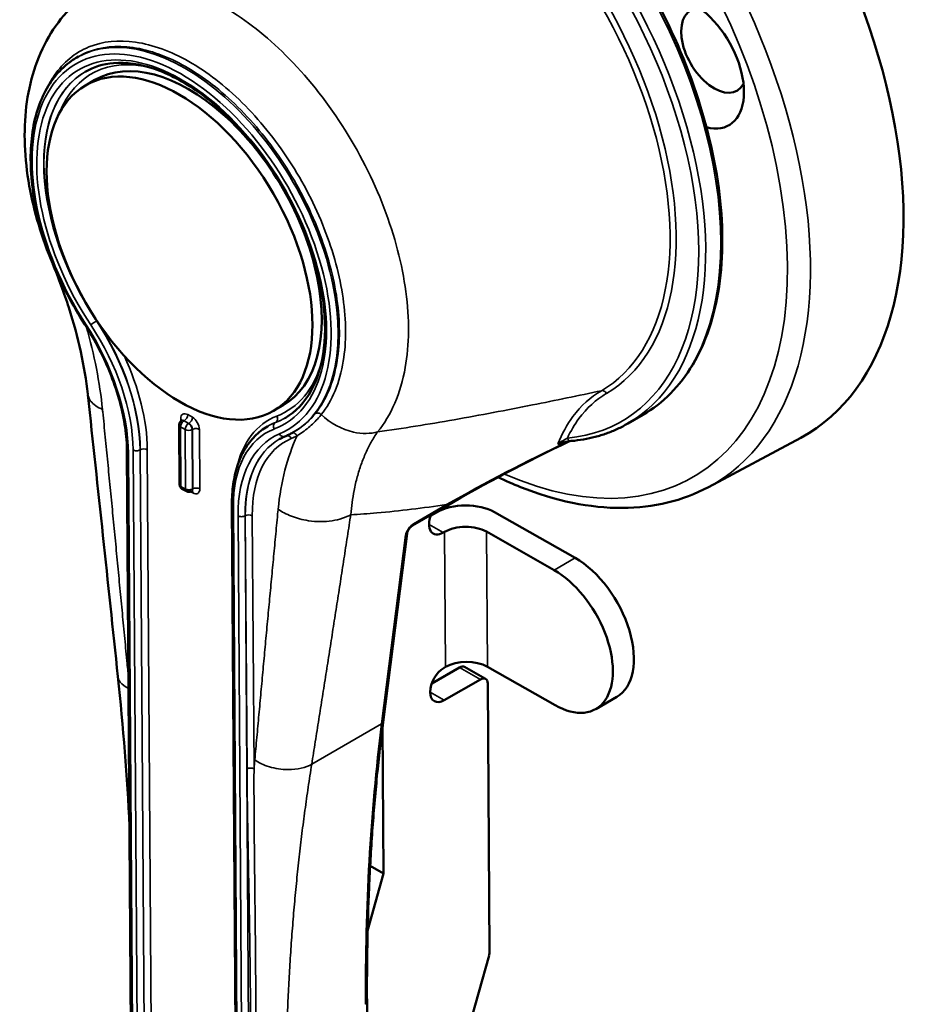
# Model space of a CAD drawing. Units: inches. Extents: x 1 to 168, y 1 to 130.
# Drawn here: x 139 to 142, y 96 to 99 of the extents above; entities that cross this region are included whole.
import ezdxf

# ---------------------------------------------------------------- set-up
doc = ezdxf.new("R2010")
doc.units = ezdxf.units.IN
doc.header["$LTSCALE"] = 7.692308
doc.header["$MEASUREMENT"] = 0
doc.layers.add('Visible (ANSI)', color=7, linetype='Continuous', lineweight=50)
doc.layers.add('Visible Narrow (ANSI)', color=7, linetype='Continuous', lineweight=35)

msp = doc.modelspace()

# ---------------------------------------------------------------- linework, layer by layer
at = {"layer": 'Visible (ANSI)'}
for p, q in [((139.2692, 98.5778), (139.2738, 98.5804)), ((139.2954, 98.4933), (139.3236, 98.5096)), ((139.8656, 98.301), (139.8656, 98.301)), ((139.8674, 98.2986), (139.8674, 98.2986)), ((139.8749, 98.2881), (139.8749, 98.2881)), ((139.891, 98.2974), (139.891, 98.2974)), ((140.1325, 98.2712), (140.1325, 98.2712)), ((139.9149, 98.2271), (139.9149, 98.2271)), ((139.9154, 98.2263), (139.9154, 98.2263)), ((139.9934, 98.0731), (139.9935, 98.0731)), ((140.2731, 97.8022), (140.2731, 97.8022)), ((140.2735, 97.7143), (140.2735, 97.7142)), ((140.273, 97.706), (140.273, 97.706)), ((140.0516, 97.5659), (140.0516, 97.5659)), ((139.8654, 97.506), (139.8936, 97.5223)), ((139.5865, 97.4764), (139.5872, 97.4768)), ((140.0296, 97.4782), (140.0297, 97.4783)), ((140.5093, 97.4967), (140.5093, 97.4967)), ((140.9397, 97.4676), (140.9857, 97.4941)), ((139.579, 97.4633), (139.5803, 97.283)), ((139.8471, 97.4591), (139.8478, 97.4595)), ((139.9255, 97.4411), (139.9262, 97.4416)), ((140.1322, 97.4381), (140.1322, 97.4381)), ((140.1715, 97.428), (140.1715, 97.428)), ((141.1841, 97.2749), (141.4641, 97.4247)), ((139.4211, 97.3824), (139.4404, 94.581)), ((140.7273, 97.4062), (140.7273, 97.4062)), ((140.1276, 97.3331), (140.1276, 97.3331)), ((140.544, 97.3059), (140.544, 97.3059)), ((139.5879, 97.27), (139.602, 97.262)), ((139.6169, 97.2621), (139.6176, 97.2625)), ((139.7392, 97.2208), (139.7586, 94.4002)), ((140.3873, 97.2163), (140.2871, 97.1585)), ((140.3419, 97.1878), (140.3592, 97.1978)), ((140.536, 97.1986), (140.7799, 97.06)), ((140.2704, 97.1345), (140.1977, 96.5624)), ((140.3797, 97.1367), (140.384, 97.1392)), ((140.5112, 97.1398), (140.7163, 97.0233)), ((140.3454, 96.6796), (140.429, 96.7278)), ((140.3868, 96.7293), (140.3826, 96.7269)), ((140.4446, 96.7294), (140.5083, 96.6932)), ((140.5141, 96.7299), (140.7191, 96.6134)), ((139.3935, 96.7004), (139.3935, 96.7004)), ((140.3832, 96.6285), (140.4927, 96.6917)), ((140.5149, 96.6788), (140.5205, 95.865)), ((140.8427, 96.6018), (140.9064, 96.6386)), ((140.1994, 96.1027), (140.1963, 96.5518)), ((140.1508, 95.9287), (140.1994, 96.1027)), ((140.1585, 96.1259), (140.1994, 96.1027)), ((140.519, 95.8547), (140.3462, 95.2364)), ((140.149, 95.7123), (140.1495, 95.6309))]:
    msp.add_line(p, q, dxfattribs=at)
for centre, start, end in [((139.594, 97.4634), 120, 180.3943), ((139.5953, 97.2831), 180.3943, 240.3975), ((139.6094, 97.2751), 240.3975, 300)]:
    msp.add_arc(centre, 0.015, start, end, dxfattribs=at)
for centre, major_axis, ratio, start_param, end_param in [((140.7575, 98.6793), (0.72, -1.2471), 0.57735, 6.264668, 9.443295), ((141.1371, 98.5622), (-0.1095, 0.1897), 0.57735, 2.626157, 6.296396), ((141.2009, 98.5991), (-0.0702, 0.1217), 0.57735, 5.944853, 9.76311), ((139.6086, 98.016), (0.285, -0.4936), 0.57735, 0, 3.141593), ((139.7854, 98.118), (-0.25, 0.433), 0.57735, 6.061031, 6.061082), ((139.7854, 98.118), (-0.2474, 0.4284), 0.57735, 6.04278, 6.042848), ((139.6712, 98.2801), (0.15, -0.2598), 0.57735, 1.909135, 1.909792), ((139.8703, 98.167), (0.2474, -0.4284), 0.57735, 1.863613, 1.86364), ((139.9841, 98.0052), (-0.1498, 0.2595), 0.57735, 6.002939, 6.002978), ((139.9841, 98.0052), (-0.1498, 0.2595), 0.57735, 5.883412, 5.883519), ((140.1832, 98.1197), (-0.0783, 0.1355), 0.57735, 5.926939, 5.927044), ((139.9841, 98.0052), (0.1, -0.1732), 0.57735, 2.497814, 2.49803), ((139.6935, 98.065), (-0.2525, 0.4373), 0.57735, 4.008022, 4.008064), ((140.0283, 98.0307), (0.1, -0.1732), 0.57735, 5.697251, 5.697442), ((140.0283, 98.0307), (0.1, -0.1732), 0.57735, 5.842405, 5.842485), ((139.9841, 98.0052), (0.1, -0.1732), 0.57735, 6.231035, 6.231158), ((139.9841, 98.0052), (0.1, -0.1732), 0.57735, 6.068408, 6.06857), ((139.7854, 98.118), (0.25, -0.433), 0.57735, 0.217811, 0.218021), ((140.512, 97.619), (0.0703, -0.1217), 0.57735, 0.28817, 0.288183), ((140.4482, 97.5821), (0.1095, -0.1896), 0.57735, 0.903273, 0.903277), ((140.512, 97.619), (0.0702, -0.1217), 0.57735, 5.599099, 5.599129), ((140.1697, 97.4527), (0.0154, 0.0272), 0.581938, 2.442964, 2.443823), ((140.4476, 97.1476), (0.125, 0.0009), 0.572726, 0.781441, 2.352237), ((140.3794, 97.1859), (-0.0296, -0.0522), 0.581938, 4.943232, 7.064562), ((140.4476, 97.103), (-0.09, -0.0006), 0.572726, 3.923033, 5.49383), ((140.7814, 96.8551), (0.125, -0.2165), 0.57735, 0, 2.364173), ((140.7177, 96.8184), (0.125, -0.2165), 0.57735, 5.505765, 8.647358), ((140.3829, 96.6777), (-0.0296, -0.0522), 0.581938, 3.92297, 7.064562), ((140.4504, 96.6932), (0.09, 0.0006), 0.572726, 0.781441, 2.352237), ((140.4292, 96.7022), (0.0154, 0.0272), 0.581938, 0, 0.781377), ((140.4928, 96.6661), (0.0154, 0.0272), 0.581938, 5.493766, 7.064562), ((140.4984, 95.8523), (-0.0154, -0.0272), 0.581938, 1.975241, 2.352173)]:
    msp.add_ellipse(centre, major_axis=major_axis, ratio=ratio, start_param=start_param, end_param=end_param, dxfattribs=at)
msp.add_ellipse((139.5804, 97.9996), major_axis=(-0.285, 0.4936), ratio=0.57735, dxfattribs=at)
for points, knots in [([(140.9857, 97.4941), (141.0465, 97.5292), (141.0977, 97.5809), (141.1762, 97.7125), (141.2031, 97.7927), (141.23, 97.9742), (141.2295, 98.0757), (141.201, 98.2889), (141.1729, 98.4006), (141.0922, 98.623), (141.0395, 98.7335), (140.915, 98.9424), (140.8431, 99.0407), (140.6873, 99.2152), (140.6034, 99.2914), (140.4317, 99.414), (140.3439, 99.4603), (140.1734, 99.5179), (140.0906, 99.5293), (139.9529, 99.5164), (139.8958, 99.4987), (139.8452, 99.4695)], [2.348216, 2.348216, 2.348216, 2.348216, 2.660068, 2.660068, 2.977533, 2.977533, 3.299396, 3.299396, 3.621549, 3.621549, 3.943325, 3.943325, 4.264961, 4.264961, 4.586785, 4.586785, 4.908984, 4.908984, 5.23056, 5.23056, 5.489809, 5.489809, 5.489809, 5.489809]), ([(139.1959, 97.9516), (139.1632, 98.0294), (139.1389, 98.1102), (139.1101, 98.2714), (139.1067, 98.3534), (139.1249, 98.5048), (139.1471, 98.5773), (139.2015, 98.6708), (139.2228, 98.6993), (139.2467, 98.724)], [0, 0, 0, 0, 0.650353, 0.650353, 1.336814, 1.336814, 2.021261, 2.021261, 2.351348, 2.351348, 2.351348, 2.351348]), ([(139.2934, 97.7683), (139.2555, 97.8269), (139.2228, 97.8896), (139.171, 98.017), (139.152, 98.0816), (139.1296, 98.2065), (139.1262, 98.2668), (139.1359, 98.3769), (139.149, 98.4267), (139.1905, 98.51), (139.2187, 98.5437), (139.2584, 98.5713), (139.2637, 98.5746), (139.2692, 98.5778)], [5.418197, 5.418197, 5.418197, 5.418197, 5.74108, 5.74108, 6.064096, 6.064096, 6.387729, 6.387729, 6.71133, 6.71133, 7.028882, 7.028882, 7.076562, 7.076562, 7.076562, 7.076562]), ([(139.9005, 97.4844), (139.9328, 97.5031), (139.9598, 97.5313), (139.9994, 97.6036), (140.0125, 97.6469), (140.0239, 97.7443), (140.0224, 97.798), (140.0052, 97.9108), (139.9895, 97.9699), (139.9451, 98.0876), (139.9166, 98.1462), (139.8494, 98.2568), (139.8109, 98.3087), (139.7279, 98.4006), (139.6834, 98.4405), (139.5934, 98.5044), (139.5479, 98.5283), (139.4603, 98.558), (139.4184, 98.5639), (139.3488, 98.5581), (139.3198, 98.5492), (139.2942, 98.5345)], [2.348216, 2.348216, 2.348216, 2.348216, 2.685082, 2.685082, 3.008369, 3.008369, 3.324503, 3.324503, 3.640573, 3.640573, 3.957347, 3.957347, 4.274347, 4.274347, 4.590981, 4.590981, 4.906886, 4.906886, 5.223671, 5.223671, 5.489809, 5.489809, 5.489809, 5.489809]), ([(139.302, 97.5569), (139.293, 97.6399), (139.2734, 97.7296), (139.2306, 97.8631), (139.2142, 97.9074), (139.1958, 97.9512)], [0, 0, 0, 0, 0.752737, 0.752737, 1.121546, 1.121546, 1.121546, 1.121546]), ([(139.4211, 97.3824), (139.421, 97.406), (139.419, 97.4307), (139.4117, 97.4815), (139.4062, 97.5076), (139.3919, 97.5604), (139.3831, 97.5871), (139.3624, 97.6402), (139.3505, 97.6667), (139.3239, 97.7185), (139.3092, 97.7439), (139.2934, 97.7683)], [3.1415927, 3.1415927, 3.1415927, 3.1415927, 3.3145904, 3.3145904, 3.4875882, 3.4875882, 3.6605859, 3.6605859, 3.8335837, 3.8335837, 4.0065814, 4.0065814, 4.0065814, 4.0065814]), ([(139.5888, 97.4783), (139.5888, 97.4783), (139.5888, 97.4783), (139.5887, 97.4781), (139.5885, 97.4779), (139.588, 97.4773), (139.5876, 97.4771), (139.5872, 97.4768)], [0.3884669, 0.3884669, 0.3884669, 0.3884669, 0.4760259, 0.4760259, 0.6347012, 0.6347012, 0.7933765, 0.7933765, 0.7933765, 0.7933765]), ([(139.7392, 97.2208), (139.739, 97.2425), (139.7404, 97.2634), (139.746, 97.3033), (139.7504, 97.3222), (139.762, 97.3576), (139.7693, 97.374), (139.7869, 97.404), (139.7971, 97.4174), (139.8202, 97.4409), (139.8331, 97.451), (139.8471, 97.4591)], [6.2831853, 6.2831853, 6.2831853, 6.2831853, 6.4418606, 6.4418606, 6.6005359, 6.6005359, 6.7592112, 6.7592112, 6.9178865, 6.9178865, 7.0765618, 7.0765618, 7.0765618, 7.0765618]), ([(139.9255, 97.4411), (139.9238, 97.4402), (139.9222, 97.4392), (139.9188, 97.4374), (139.9172, 97.4366), (139.9138, 97.4348), (139.9121, 97.434), (139.9087, 97.4323), (139.907, 97.4315), (139.9035, 97.43), (139.9018, 97.4292), (139.9, 97.4285)], [3.93496915, 3.93496915, 3.93496915, 3.93496915, 3.94929161, 3.94929161, 3.96361407, 3.96361407, 3.97793653, 3.97793653, 3.99225898, 3.99225898, 4.00658144, 4.00658144, 4.00658144, 4.00658144]), ([(140.9397, 97.4676), (140.9295, 97.4616), (140.919, 97.4562), (140.8975, 97.4463), (140.8865, 97.4418), (140.864, 97.4337), (140.8525, 97.4302), (140.8292, 97.4241), (140.8173, 97.4215), (140.7931, 97.4174), (140.7808, 97.4158), (140.7683, 97.4147)], [3.9349692, 3.9349692, 3.9349692, 3.9349692, 3.9874425, 3.9874425, 4.0399158, 4.0399158, 4.0923891, 4.0923891, 4.1448624, 4.1448624, 4.1973358, 4.1973358, 4.1973358, 4.1973358]), ([(139.9, 97.4285), (139.8988, 97.428), (139.8976, 97.4274), (139.8953, 97.4264), (139.8941, 97.4258), (139.8917, 97.4247), (139.8906, 97.4241), (139.8883, 97.4229), (139.8871, 97.4223), (139.8849, 97.4211), (139.8837, 97.4204), (139.8826, 97.4198)], [5.41819652, 5.41819652, 5.41819652, 5.41819652, 5.43251898, 5.43251898, 5.44684143, 5.44684143, 5.46116389, 5.46116389, 5.47548635, 5.47548635, 5.48980881, 5.48980881, 5.48980881, 5.48980881]), ([(140.7678, 97.4147), (140.7656, 97.4145), (140.7632, 97.4142), (140.758, 97.4134), (140.7551, 97.4128), (140.7496, 97.4117), (140.7471, 97.4111), (140.7427, 97.4099), (140.741, 97.4094), (140.7374, 97.4083), (140.7355, 97.4077), (140.7336, 97.4071)], [0.0024312, 0.0024312, 0.0024312, 0.0024312, 0.0314769, 0.0314769, 0.0604357, 0.0604357, 0.0832209, 0.0832209, 0.0976604, 0.0976604, 0.1126575, 0.1126575, 0.1126575, 0.1126575]), ([(140.7273, 97.4062), (140.7276, 97.4061), (140.728, 97.4061), (140.7284, 97.406), (140.7288, 97.406), (140.7292, 97.406), (140.7297, 97.4061), (140.7304, 97.4061), (140.7311, 97.4063), (140.7319, 97.4065), (140.7325, 97.4067), (140.7331, 97.4068), (140.7336, 97.4071)], [0.0003821, 0.0003821, 0.0003821, 0.0003821, 0.1426679, 0.1426679, 0.1426679, 0.2854041, 0.2854041, 0.2854041, 0.499518, 0.499518, 0.499518, 0.650103, 0.650103, 0.650103, 0.650103]), ([(141.1841, 97.2749), (141.1064, 97.2332), (141.0176, 97.212), (140.8248, 97.211), (140.7203, 97.2329), (140.592, 97.2839), (140.5694, 97.2939), (140.5467, 97.3047)], [3.9455081, 3.9455081, 3.9455081, 3.9455081, 4.2450233, 4.2450233, 4.558422, 4.558422, 4.6254738, 4.6254738, 4.6254738, 4.6254738]), ([(139.6197, 97.2631), (139.6197, 97.2631), (139.6197, 97.2631), (139.6194, 97.2631), (139.6191, 97.263), (139.6184, 97.2629), (139.618, 97.2627), (139.6176, 97.2625)], [1.9433065, 1.9433065, 1.9433065, 1.9433065, 2.0372482, 2.0372482, 2.1927322, 2.1927322, 2.3482162, 2.3482162, 2.3482162, 2.3482162]), ([(140.2871, 97.1585), (140.2864, 97.1581), (140.2856, 97.1576), (140.2839, 97.1562), (140.2829, 97.1554), (140.2808, 97.1534), (140.2797, 97.1522), (140.2774, 97.1494), (140.2762, 97.1478), (140.2742, 97.1446), (140.2733, 97.143), (140.2719, 97.1399), (140.2714, 97.1385), (140.2707, 97.1362), (140.2705, 97.1352), (140.2704, 97.1345)], [0, 0, 0, 0, 0.01011991, 0.01011991, 0.02093545, 0.02093545, 0.03400626, 0.03400626, 0.04873843, 0.04873843, 0.06321867, 0.06321867, 0.07722338, 0.07722338, 0.08893504, 0.08893504, 0.08893504, 0.08893504]), ([(140.149, 95.7123), (140.1486, 95.7713), (140.1489, 95.8298), (140.151, 95.9461), (140.1528, 96.0037), (140.1578, 96.1181), (140.1611, 96.1748), (140.169, 96.2873), (140.1738, 96.3431), (140.1846, 96.4535), (140.1908, 96.5082), (140.1977, 96.5624)], [0, 0, 0, 0, 0.0287756, 0.0287756, 0.0575512, 0.0575512, 0.0863267, 0.0863267, 0.1151023, 0.1151023, 0.1438779, 0.1438779, 0.1438779, 0.1438779])]:
    msp.add_open_spline(points, degree=3, knots=knots, dxfattribs=at)
for points in [[(139.2738, 98.5804), (139.2738, 98.5804), (139.2738, 98.5804), (139.2739, 98.5805)], [(139.1958, 97.9512), (139.1957, 97.9513), (139.1957, 97.9514), (139.1957, 97.9514)], [(139.3935, 96.7004), (139.3635, 96.9852), (139.3332, 97.27), (139.3023, 97.5547)], [(140.7633, 97.4141), (140.6329, 97.3515), (140.5072, 97.2856), (140.3875, 97.2164)], [(140.2871, 97.1585), (140.2871, 97.1585), (140.2871, 97.1585), (140.2871, 97.1585)], [(140.2704, 97.1345), (140.2704, 97.1345), (140.2704, 97.1345), (140.2704, 97.1345)], [(139.4289, 96.246), (139.4215, 96.3955), (139.4097, 96.5471), (139.3935, 96.7002)]]:
    msp.add_open_spline(points, degree=3, dxfattribs=at)
at = {"layer": 'Visible Narrow (ANSI)'}
for p, q in [((139.6753, 98.4993), (139.6753, 98.4993)), ((140.2223, 98.0602), (140.2223, 98.0602)), ((139.3294, 97.7791), (139.3287, 97.7787)), ((140.0805, 97.6821), (140.0804, 97.6821)), ((140.0506, 97.5635), (140.0506, 97.5635)), ((139.5841, 97.482), (139.5842, 97.4747)), ((139.594, 97.4757), (139.5947, 97.4761)), ((139.6081, 97.4677), (139.594, 97.4757)), ((139.5947, 97.4761), (139.6088, 97.4681)), ((139.6193, 97.4865), (139.6052, 97.4946)), ((139.8712, 97.4705), (139.8719, 97.4709)), ((140.0258, 97.4812), (140.0257, 97.4812)), ((139.5834, 97.4573), (139.5976, 97.4493)), ((139.5847, 97.277), (139.5834, 97.4573)), ((139.5976, 97.4493), (139.5988, 97.2689)), ((139.6088, 97.4681), (139.6081, 97.4677)), ((139.6188, 97.4494), (139.6195, 97.4498)), ((139.62, 97.269), (139.6188, 97.4494)), ((139.6195, 97.4498), (139.6207, 97.2694)), ((139.642, 97.2695), (139.6407, 97.4499)), ((139.4395, 97.3875), (139.4589, 94.5669)), ((139.4607, 97.3876), (139.4615, 97.388)), ((139.4802, 94.567), (139.4607, 97.3876)), ((139.4615, 97.388), (139.4809, 94.5674)), ((139.5021, 94.5675), (139.4827, 97.3881)), ((139.4448, 94.5749), (139.4255, 97.3764)), ((139.5988, 97.2689), (139.5847, 97.277)), ((139.6207, 97.2694), (139.62, 97.269)), ((139.6142, 97.2608), (139.6209, 97.257)), ((139.763, 94.3942), (139.7436, 97.2148)), ((140.3903, 97.2216), (140.2901, 97.1638)), ((139.7578, 97.1876), (139.7771, 94.3861)), ((139.7791, 97.1876), (139.7798, 97.1881)), ((139.7983, 94.3862), (139.7791, 97.1876)), ((139.7798, 97.1881), (139.7851, 96.4202)), ((139.8063, 96.4203), (139.801, 97.1882)), ((140.337, 97.161), (140.3797, 97.1367)), ((140.266, 97.1287), (140.1933, 96.5566)), ((140.384, 97.1392), (140.3868, 96.7293)), ((140.5141, 96.7299), (140.5112, 97.1398)), ((140.7799, 97.06), (140.7163, 97.0233)), ((140.429, 96.7278), (140.4927, 96.6917)), ((140.3405, 96.6528), (140.3832, 96.6285)), ((139.9813, 96.4342), (140.1933, 96.5566))]:
    msp.add_line(p, q, dxfattribs=at)
for centre, major_axis, ratio, start_param, end_param in [((140.4482, 98.5007), (-0.6899, 1.195), 0.57735, 2.476573, 7.157465), ((140.4826, 98.5205), (0.7149, -1.2383), 0.57735, 6.264668, 9.443295), ((140.4154, 98.4818), (-0.5703, 0.9877), 0.57735, 3.141593, 6.283185), ((140.3589, 98.4491), (0.5628, -0.9747), 0.57735, 6.020815, 8.611811), ((140.3695, 98.4553), (0.5703, -0.9877), 0.57735, 0, 2.329549), ((140.3589, 98.4491), (0.5145, -0.8911), 0.57735, 0.004019, 2.325288), ((140.3507, 98.4444), (0.5072, -0.8784), 0.57735, 0.004014, 2.325288), ((139.5973, 98.0094), (0.3281, -0.5683), 0.57735, 0, 3.141593), ((139.5867, 98.0033), (-0.3206, 0.5553), 0.57735, 3.06998, 7.941551), ((139.5867, 98.0033), (0.3106, -0.538), 0.57735, 6.190889, 11.103828), ((139.6086, 98.016), (-0.2956, 0.512), 0.57735, 5.774571, 6.713039), ((140.0504, 98.271), (-0.3274, 0.5671), 0.57735, 0.712758, 0.712768), ((139.5973, 98.0094), (-0.3031, 0.525), 0.57735, 0, 1.67905), ((139.598, 98.0099), (-0.3031, 0.525), 0.57735, 0.001181, 1.67905), ((140.0398, 98.2649), (0.26, -0.4503), 0.57735, 6.185153, 6.185163), ((139.306, 97.7765), (-0.0126, -0.0081), 0.071408, 5.665895, 6.283185), ((139.0614, 97.5832), (-0.2575, 0.446), 0.57735, 3.934969, 4.799958), ((139.3221, 97.773), (0.0125, 0.0083), 0.088216, 0.952546, 2.523343), ((139.1072, 97.5885), (-0.25, 0.433), 0.57735, 3.934969, 4.820642), ((139.3361, 97.7849), (0.0125, 0.0083), 0.088216, 4.094139, 4.146085), ((139.1079, 97.5889), (0.25, -0.433), 0.57735, 0.793377, 1.67905), ((138.6817, 97.845), (-0.4673, 0.8955), 0.537332, 4.070842, 4.349756), ((139.0966, 97.5823), (0.2425, -0.42), 0.57735, 0.793377, 1.67905), ((139.9572, 98.2172), (0.2969, -0.5142), 0.57735, 0.068035, 0.068079), ((139.1185, 97.595), (-0.2575, 0.446), 0.57735, 3.934969, 4.558343), ((139.6086, 98.016), (0.2956, -0.512), 0.57735, 6.190889, 6.7918), ((139.9474, 98.2116), (-0.383, 0.6635), 0.57735, 2.528637, 2.528666), ((139.9474, 98.2116), (0.383, -0.6635), 0.57735, 6.03895, 6.039115), ((139.594, 97.4634), (-0.0074, -0.013), 0.581938, 3.92297, 5.493766), ((139.6054, 97.47), (-0.015, 0.026), 0.57735, 5.505765, 7.076562), ((139.5735, 97.4759), (0.015, 0.0001), 0.572726, 0.18874, 0.781441), ((139.594, 97.4634), (-0.0075, 0.013), 0.57735, 5.505765, 6.283185), ((139.5947, 97.4638), (-0.0075, 0.013), 0.57735, 5.505765, 6.283185), ((139.5946, 97.4884), (-0.0074, -0.013), 0.581938, 0.781377, 2.352173), ((139.6087, 97.4804), (0.0074, 0.013), 0.581938, 3.92297, 5.493766), ((139.6195, 97.4619), (-0.015, 0.026), 0.57735, 3.934969, 5.505765), ((140.1084, 97.0326), (-0.2575, 0.446), 0.57735, 6.190889, 6.846577), ((140.0971, 97.0261), (-0.25, 0.433), 0.57735, 6.190889, 6.283185), ((140.0978, 97.0265), (-0.25, 0.433), 0.57735, 6.190889, 6.283185), ((139.878, 97.4572), (-0.0053, 0.014), 0.813021, 0.129611, 1.700408), ((139.5973, 98.0094), (0.3031, -0.525), 0.57735, 6.190889, 6.283185), ((139.8652, 97.4843), (0.0053, -0.014), 0.813021, 0.129611, 1.700408), ((139.598, 98.0099), (0.3031, -0.525), 0.57735, 6.190889, 6.282004), ((139.594, 97.4634), (-0.015, -0.0001), 0.572726, 0, 0.781441), ((139.6082, 97.4554), (0.0074, 0.013), 0.581938, 0.781377, 2.352173), ((139.6082, 97.4554), (-0.015, -0.0001), 0.572726, 0.781441, 2.352237), ((139.6082, 97.4554), (0.0075, -0.013), 0.57735, 0.793377, 2.364173), ((139.6089, 97.4558), (-0.0075, 0.013), 0.57735, 3.934969, 5.505765), ((139.6301, 97.4437), (-0.015, -0.0001), 0.572726, 3.923033, 5.49383), ((140.0865, 97.0199), (-0.2425, 0.42), 0.57735, 6.190889, 7.076562), ((140.122, 96.9807), (-0.2575, 0.446), 0.57735, 6.211573, 7.076562), ((140.1326, 96.9868), (-0.25, 0.433), 0.57735, 0, 0.793377), ((140.1333, 96.9872), (-0.25, 0.433), 0.57735, 0.001436, 0.793377), ((140.1439, 96.9933), (-0.2425, 0.42), 0.57735, 6.211573, 7.076562), ((140.5452, 96.7862), (-0.4238, 0.8437), 0.615076, 0.453161, 0.773588), ((139.8942, 97.4423), (0.0058, -0.0138), 0.814404, 4.813234, 6.283185), ((139.9088, 97.4162), (-0.0058, 0.0138), 0.814404, 4.813234, 6.122149), ((139.6086, 98.016), (0.3356, -0.5813), 0.57735, 6.211573, 6.261731), ((139.4361, 97.3825), (-0.015, -0.0001), 0.572726, 0, 0.781441), ((139.4501, 97.3936), (0.015, 0.0001), 0.572726, 3.923033, 5.49383), ((139.4721, 97.382), (0.015, 0.0001), 0.572726, 0.781441, 2.352237), ((140.4482, 98.5007), (-0.6899, 1.195), 0.57735, 2.473797, 2.473805), ((139.5953, 97.2831), (-0.015, -0.0001), 0.572726, 0, 0.781441), ((139.5953, 97.2831), (-0.0074, -0.013), 0.581938, 5.493766, 6.283185), ((139.6094, 97.2751), (0.015, 0.0001), 0.572726, 3.923033, 5.49383), ((139.6094, 97.2751), (-0.0074, -0.013), 0.581938, 5.493766, 6.283185), ((139.6094, 97.2751), (0.0075, -0.013), 0.57735, 0, 0.793377), ((139.6101, 97.2755), (0.0075, -0.013), 0.57735, 0, 0.793377), ((139.6103, 97.2509), (0.0074, 0.013), 0.581938, 5.493766, 6.111201), ((139.6313, 97.2634), (0.015, 0.0001), 0.572726, 0.781441, 2.352237), ((139.6207, 97.2816), (0.015, -0.026), 0.57735, 5.505765, 7.076562), ((139.7542, 97.2209), (-0.015, -0.0001), 0.572726, 0, 0.781441), ((139.7685, 97.1937), (0.015, 0.0001), 0.572726, 3.923033, 5.49383), ((139.7904, 97.182), (0.015, 0.0001), 0.572726, 0.781441, 2.352237), ((140.2872, 97.1409), (-0.0177, -0.0244), 0.494371, 3.977807, 5.548603), ((145.4477, 92.6933), (3.75, -6.4952), 0.57735, 3.791091, 3.934969), ((140.1828, 96.5643), (0.0149, -0.0019), 0.650247, 5.575623, 6.283185), ((145.0772, 92.8002), (3.7438, -6.4845), 0.57735, 3.827824, 3.832475), ((140.134, 95.7122), (0.015, 0.0001), 0.572726, 5.49383, 6.283185)]:
    msp.add_ellipse(centre, major_axis=major_axis, ratio=ratio, start_param=start_param, end_param=end_param, dxfattribs=at)
for points, knots in [([(140.1809, 97.4421), (140.222, 97.4919), (140.2511, 97.5591), (140.2771, 97.7066), (140.2778, 97.7848), (140.2557, 97.95), (140.2331, 98.0367), (140.1674, 98.2082), (140.1243, 98.293), (140.0229, 98.4504), (139.9646, 98.5229), (139.8442, 98.6425), (139.7826, 98.6911), (139.7208, 98.728)], [0, 0, 0, 0, 0.189039, 0.189039, 0.355019, 0.355019, 0.519995, 0.519995, 0.684182, 0.684182, 0.84782, 0.84782, 1, 1, 1, 1]), ([(140.0101, 97.4946), (140.0434, 97.5361), (140.0665, 97.5923), (140.077, 97.657), (140.0863, 97.7142), (140.0861, 97.7796), (140.0764, 97.8476), (140.0666, 97.9156), (140.0471, 97.9879), (140.0194, 98.0586), (139.9918, 98.1293), (139.9556, 98.1995), (139.9132, 98.2645), (139.8709, 98.3296), (139.8226, 98.3891), (139.7706, 98.4406), (139.7186, 98.492), (139.6641, 98.5341), (139.6088, 98.5655), (139.5535, 98.5969), (139.4992, 98.6167), (139.4473, 98.6242), (139.3955, 98.6318), (139.3477, 98.6269), (139.3057, 98.6097), (139.2637, 98.5926), (139.2281, 98.5633), (139.2009, 98.5237), (139.1928, 98.5118), (139.1855, 98.499), (139.1789, 98.4853)], [0, 0, 0, 0, 0.0923904, 0.0923904, 0.0923904, 0.1739019, 0.1739019, 0.1739019, 0.2554268, 0.2554268, 0.2554268, 0.3369567, 0.3369567, 0.3369567, 0.4184892, 0.4184892, 0.4184892, 0.5000211, 0.5000211, 0.5000211, 0.5815358, 0.5815358, 0.5815358, 0.6630562, 0.6630562, 0.6630562, 0.744582, 0.744582, 0.744582, 0.7689498, 0.7689498, 0.7689498, 0.7689498]), ([(139.2739, 98.5805), (139.2824, 98.5854), (139.2914, 98.5898), (139.3419, 98.6105), (139.3889, 98.6153), (139.4908, 98.6005), (139.5442, 98.5811), (139.6529, 98.5193), (139.7065, 98.478), (139.8087, 98.3768), (139.8561, 98.3183), (139.9393, 98.1904), (139.9748, 98.1214), (140.0292, 97.9824), (140.0483, 97.9114), (140.0674, 97.7779), (140.0675, 97.7136), (140.0479, 97.594), (140.0251, 97.5389), (139.9924, 97.4982)], [0.3186628, 0.3186628, 0.3186628, 0.3186628, 0.3369111, 0.3369111, 0.418446, 0.418446, 0.4999789, 0.4999789, 0.5815108, 0.5815108, 0.6630433, 0.6630433, 0.7445732, 0.7445732, 0.8260981, 0.8260981, 0.9076096, 0.9076096, 1, 1, 1, 1]), ([(139.199, 97.9482), (139.198, 97.9487), (139.1967, 97.9496), (139.196, 97.9508), (139.1958, 97.9512)], [0.2545472, 0.2545472, 0.2545472, 0.2545472, 0.331117, 0.3750354, 0.3750354, 0.3750354, 0.3750354]), ([(140.8599, 97.5671), (140.7899, 97.5522), (140.6404, 97.5213), (140.4132, 97.4781), (140.2569, 97.4527), (140.1809, 97.4421)], [0, 0, 0, 0, 0.30467, 0.652335, 1, 1, 1, 1]), ([(140.8599, 97.5671), (140.8269, 97.5479), (140.7758, 97.5014), (140.7399, 97.4369), (140.7273, 97.4062)], [0.0000121, 0.0000121, 0.0000121, 0.0000121, 0.5714286, 0.9999997, 0.9999997, 0.9999997, 0.9999997]), ([(140.8599, 97.5671), (140.8625, 97.5678), (140.8656, 97.5674), (140.8712, 97.5646), (140.8737, 97.5622), (140.8754, 97.5593)], [0, 0, 0, 0, 0.5, 0.5, 1, 1, 1, 1]), ([(139.3469, 97.5102), (139.3321, 97.5167), (139.3109, 97.5308), (139.3029, 97.5496), (139.3021, 97.557)], [0, 0, 0, 0, 0.2857143, 0.4629206, 0.4629206, 0.4629206, 0.4629206]), ([(140.7564, 97.4235), (140.7666, 97.445), (140.799, 97.4998), (140.8433, 97.5404), (140.8754, 97.5593)], [-0.7678329, -0.7678329, -0.7678329, -0.7678329, -0.4907273, 0, 0, 0, 0]), ([(139.4259, 96.6934), (139.4244, 96.7087), (139.423, 96.724), (139.4191, 96.7647), (139.4167, 96.7901), (139.4119, 96.841), (139.4094, 96.8664), (139.4046, 96.9173), (139.4021, 96.9428), (139.3973, 96.9937), (139.3948, 97.0191), (139.3899, 97.07), (139.3875, 97.0955), (139.3826, 97.1464), (139.3801, 97.1718), (139.3752, 97.2227), (139.3727, 97.2482), (139.3677, 97.2991), (139.3652, 97.3246), (139.3602, 97.3756), (139.3577, 97.401), (139.3527, 97.452), (139.3501, 97.4775), (139.3474, 97.5054), (139.3471, 97.5078), (139.3469, 97.5102)], [-23.148927, -23.148927, -23.148927, -23.148927, -23.013168, -23.013168, -22.787146, -22.787146, -22.561128, -22.561128, -22.335116, -22.335116, -22.10911, -22.10911, -21.883111, -21.883111, -21.65712, -21.65712, -21.431138, -21.431138, -21.205165, -21.205165, -20.979202, -20.979202, -20.753249, -20.753249, -20.731844, -20.731844, -20.731844, -20.731844]), ([(139.9924, 97.4982), (139.9921, 97.4978), (139.9917, 97.4974), (139.9871, 97.4917), (139.9825, 97.4865), (139.9727, 97.4765), (139.9676, 97.4717), (139.9567, 97.4624), (139.9511, 97.458), (139.9392, 97.4495), (139.9331, 97.4455), (139.9266, 97.4418), (139.9264, 97.4417), (139.9262, 97.4416)], [-0.413108, -0.413108, -0.413108, -0.413108, -0.4067031, -0.4067031, -0.3180556, -0.3180556, -0.2278707, -0.2278707, -0.1354778, -0.1354778, -0.0397017, -0.0397017, -0.0365698, -0.0365698, -0.0365698, -0.0365698]), ([(139.937, 97.4306), (139.9395, 97.4322), (139.9421, 97.4338), (139.9508, 97.4394), (139.9568, 97.4437), (139.9686, 97.4527), (139.9742, 97.4574), (139.985, 97.4672), (139.9901, 97.4722), (140, 97.4826), (140.0046, 97.4879), (140.0094, 97.4938), (140.0097, 97.4942), (140.0101, 97.4946)], [0, 0, 0, 0, 0.096105, 0.096105, 0.327948, 0.327948, 0.551601, 0.551601, 0.769909, 0.769909, 0.984496, 0.984496, 1, 1, 1, 1]), ([(140.0101, 97.4946), (140.0364, 97.4697), (140.0996, 97.4348), (140.1598, 97.4366), (140.1809, 97.4421)], [0.0000003, 0.0000003, 0.0000003, 0.0000003, 0.5714286, 1, 1, 1, 1]), ([(140.0996, 97.191), (140.1018, 97.2165), (140.1052, 97.2411), (140.1112, 97.2716), (140.1127, 97.2785), (140.1158, 97.2922), (140.1175, 97.2989), (140.1211, 97.3121), (140.123, 97.3186), (140.1269, 97.3313), (140.129, 97.3376), (140.1334, 97.3498), (140.1356, 97.3558), (140.1404, 97.3676), (140.1428, 97.3734), (140.1479, 97.3847), (140.1506, 97.3903), (140.156, 97.4011), (140.1588, 97.4064), (140.1646, 97.4168), (140.1676, 97.4218), (140.1738, 97.4317), (140.1769, 97.4365), (140.1804, 97.4414), (140.1806, 97.4418), (140.1809, 97.4421)], [0, 0, 0, 0, 0.249711, 0.249711, 0.324866, 0.324866, 0.399836, 0.399836, 0.474637, 0.474637, 0.549285, 0.549285, 0.623792, 0.623792, 0.698172, 0.698172, 0.772438, 0.772438, 0.846601, 0.846601, 0.920672, 0.920672, 0.994628, 0.994628, 1, 1, 1, 1]), ([(139.9201, 97.4381), (139.9227, 97.4392), (139.9293, 97.4392), (139.9351, 97.4341), (139.937, 97.4306)], [0.0592452, 0.0592452, 0.0592452, 0.0592452, 0.5, 0.9999997, 0.9999997, 0.9999997, 0.9999997]), ([(140.7564, 97.4235), (140.7517, 97.4206), (140.7441, 97.4159), (140.7333, 97.4097), (140.729, 97.4072), (140.7273, 97.4062)], [0.0000716, 0.0000716, 0.0000716, 0.0000716, 0.5714286, 0.7857143, 0.9999881, 0.9999881, 0.9999881, 0.9999881]), ([(140.7564, 97.4235), (140.7578, 97.4199), (140.7603, 97.417), (140.7649, 97.4149), (140.7666, 97.4146), (140.7683, 97.4147)], [0, 0, 0, 0, 0.5, 0.5, 0.7761689, 0.7761689, 0.7761689, 0.7761689]), ([(139.8794, 97.2077), (139.8792, 97.2055), (139.879, 97.2033), (139.8766, 97.1783), (139.8744, 97.1555), (139.87, 97.11), (139.8679, 97.0871), (139.8635, 97.0415), (139.8614, 97.0187), (139.8571, 96.973), (139.8549, 96.9502), (139.8506, 96.9045), (139.8485, 96.8816), (139.8443, 96.8359), (139.8421, 96.8131), (139.8379, 96.7674), (139.8358, 96.7445), (139.8316, 96.6988), (139.8295, 96.6759), (139.8253, 96.6302), (139.8232, 96.6073), (139.819, 96.5615), (139.8169, 96.5387), (139.8128, 96.4929), (139.8107, 96.4701), (139.8086, 96.4473)], [-11.453308, -11.453308, -11.453308, -11.453308, -11.431904, -11.431904, -11.205951, -11.205951, -10.979988, -10.979988, -10.754015, -10.754015, -10.528033, -10.528033, -10.302042, -10.302042, -10.076043, -10.076043, -9.850037, -9.850037, -9.624025, -9.624025, -9.398007, -9.398007, -9.171985, -9.171985, -8.946412, -8.946412, -8.946412, -8.946412]), ([(139.8794, 97.2077), (139.8906, 97.1999), (139.9177, 97.1852), (139.9764, 97.1693), (140.046, 97.1694), (140.0847, 97.1829), (140.0996, 97.191)], [0, 0, 0, 0, 0.2142857, 0.4285714, 0.7142857, 0.9999813, 0.9999813, 0.9999813, 0.9999813]), ([(140.0996, 97.191), (140.1257, 97.1924), (140.2215, 97.1994), (140.319, 97.2113), (140.3903, 97.2216)], [9.796398, 9.796398, 9.796398, 9.796398, 10.131684, 11.012883, 11.012883, 11.012883, 11.012883]), ([(139.9813, 96.4342), (139.9849, 96.4569), (139.9885, 96.4796), (139.9957, 96.5251), (139.9993, 96.5479), (140.0064, 96.5934), (140.01, 96.6161), (140.0172, 96.6617), (140.0208, 96.6844), (140.0279, 96.7299), (140.0315, 96.7527), (140.0387, 96.7982), (140.0422, 96.8209), (140.0493, 96.8664), (140.0529, 96.8891), (140.06, 96.9346), (140.0635, 96.9573), (140.0706, 97.0028), (140.0741, 97.0255), (140.0811, 97.071), (140.0846, 97.0937), (140.0916, 97.1391), (140.0951, 97.1618), (140.0989, 97.1867), (140.0992, 97.1888), (140.0996, 97.191)], [8.946412, 8.946412, 8.946412, 8.946412, 9.171985, 9.171985, 9.398007, 9.398007, 9.624025, 9.624025, 9.850037, 9.850037, 10.076043, 10.076043, 10.302042, 10.302042, 10.528033, 10.528033, 10.754015, 10.754015, 10.979988, 10.979988, 11.205951, 11.205951, 11.431904, 11.431904, 11.453285, 11.453285, 11.453285, 11.453285]), ([(139.4261, 96.6643), (139.4156, 96.6693), (139.4001, 96.6802), (139.3942, 96.6945), (139.3935, 96.7004)], [0.0221425, 0.0221425, 0.0221425, 0.0221425, 0.2857143, 0.4670183, 0.4670183, 0.4670183, 0.4670183]), ([(139.8086, 96.4473), (139.8203, 96.4392), (139.8504, 96.4242), (139.9203, 96.4136), (139.9638, 96.4247), (139.9813, 96.4342)], [0, 0, 0, 0, 0.285714, 0.571429, 1, 1, 1, 1]), ([(139.9041, 95.5674), (139.9047, 95.5924), (139.9054, 95.6173), (139.9071, 95.667), (139.9081, 95.6918), (139.9103, 95.7412), (139.9116, 95.7659), (139.9143, 95.815), (139.9158, 95.8395), (139.9191, 95.8884), (139.9209, 95.9127), (139.9247, 95.9612), (139.9267, 95.9854), (139.931, 96.0336), (139.9333, 96.0576), (139.9381, 96.1055), (139.9406, 96.1293), (139.9459, 96.1769), (139.9487, 96.2005), (139.9545, 96.2477), (139.9576, 96.2712), (139.9639, 96.3181), (139.9672, 96.3414), (139.974, 96.3879), (139.9776, 96.4111), (139.9813, 96.4342)], [6.16499, 6.16499, 6.16499, 6.16499, 6.396032, 6.396032, 6.627337, 6.627337, 6.858744, 6.858744, 7.090253, 7.090253, 7.321864, 7.321864, 7.553577, 7.553577, 7.785391, 7.785391, 8.017306, 8.017306, 8.249322, 8.249322, 8.481437, 8.481437, 8.71365, 8.71365, 8.946412, 8.946412, 8.946412, 8.946412]), ([(139.7851, 96.4202), (139.7878, 96.4218), (139.7917, 96.4228), (139.7996, 96.4228), (139.8035, 96.4219), (139.8063, 96.4203)], [0, 0, 0, 0, 0.5, 0.5, 1, 1, 1, 1]), ([(139.7851, 96.4202), (139.7852, 96.4047), (139.7853, 96.3891), (139.7857, 96.3485), (139.786, 96.3236), (139.7868, 96.2738), (139.7872, 96.2489), (139.788, 96.1993), (139.7885, 96.1745), (139.7894, 96.1251), (139.7899, 96.1003), (139.7909, 96.0509), (139.7913, 96.0263), (139.7922, 95.9769), (139.7926, 95.9522), (139.7934, 95.9029), (139.7938, 95.8782), (139.7944, 95.8288), (139.7947, 95.8041), (139.7951, 95.7546), (139.7953, 95.7299), (139.7956, 95.6803), (139.7956, 95.6555), (139.7957, 95.6059), (139.7957, 95.581), (139.7956, 95.5562)], [-2.685668, -2.685668, -2.685668, -2.685668, -2.540802, -2.540802, -2.307992, -2.307992, -2.075714, -2.075714, -1.843907, -1.843907, -1.612516, -1.612516, -1.381488, -1.381488, -1.150774, -1.150774, -0.920316, -0.920316, -0.690057, -0.690057, -0.459935, -0.459935, -0.229884, -0.229884, 0, 0, 0, 0]), ([(139.8123, 95.5579), (139.8123, 95.5828), (139.8122, 95.6077), (139.8121, 95.6325), (139.8121, 95.6574), (139.812, 95.6822), (139.8119, 95.707), (139.8117, 95.7318), (139.8116, 95.7565), (139.8114, 95.7813), (139.8112, 95.806), (139.811, 95.8307), (139.8108, 95.8554), (139.8106, 95.8801), (139.8104, 95.9048), (139.8101, 95.9294), (139.8098, 95.9541), (139.8096, 95.9787), (139.8093, 96.0033), (139.809, 96.028), (139.8087, 96.0526), (139.8085, 96.0772), (139.8082, 96.1019), (139.8079, 96.1265), (139.8077, 96.1512), (139.8074, 96.1759), (139.8072, 96.2005), (139.807, 96.2252), (139.8068, 96.25), (139.8066, 96.2747), (139.8064, 96.2995), (139.8063, 96.3243), (139.8062, 96.3491), (139.8062, 96.3739), (139.8062, 96.3894), (139.8062, 96.4049), (139.8063, 96.4203)], [0, 0, 0, 0, 0.085596, 0.085596, 0.085596, 0.171255, 0.171255, 0.171255, 0.25694, 0.25694, 0.25694, 0.342677, 0.342677, 0.342677, 0.428487, 0.428487, 0.428487, 0.514393, 0.514393, 0.514393, 0.600415, 0.600415, 0.600415, 0.686573, 0.686573, 0.686573, 0.772886, 0.772886, 0.772886, 0.859374, 0.859374, 0.859374, 0.946059, 0.946059, 0.946059, 1, 1, 1, 1])]:
    msp.add_open_spline(points, degree=3, knots=knots, dxfattribs=at)
for points in [[(139.9924, 97.4982), (139.9948, 97.4996), (140.0012, 97.5004), (140.0076, 97.497), (140.0101, 97.4946)], [(140.758, 97.4133), (140.6305, 97.3525), (140.5076, 97.2885), (140.3903, 97.2216)], [(140.3903, 97.2216), (140.39, 97.2191), (140.3889, 97.2173), (140.3873, 97.2163)], [(140.2901, 97.1638), (140.2898, 97.1613), (140.2888, 97.1594), (140.2871, 97.1585)], [(140.266, 97.1287), (140.2685, 97.1301), (140.2701, 97.1322), (140.2704, 97.1345)]]:
    msp.add_open_spline(points, degree=3, dxfattribs=at)

doc.saveas('drawing.dxf')
